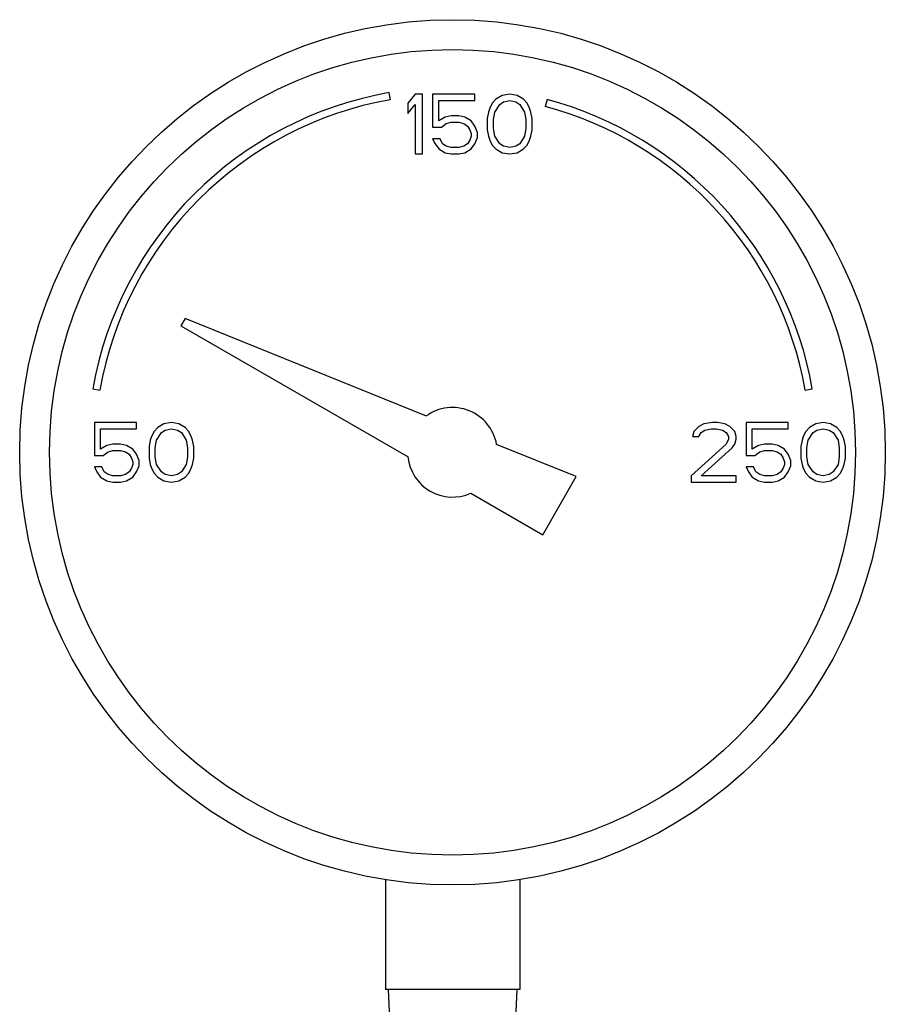
# Model space of a CAD drawing. Units: inches. Extents: x -6.2 to 22.7, y -5.8 to 24.2.
# Drawn here: x 8.7 to 9.6, y 11.7 to 12.8 of the extents above; entities that cross this region are included whole.
import ezdxf

# ---------------------------------------------------------------- set-up
doc = ezdxf.new("R2010")
doc.units = ezdxf.units.IN
doc.header["$LTSCALE"] = 1.21
doc.header["$MEASUREMENT"] = 0
doc.layers.get('0').update_dxf_attribs({"linetype": 'CONTINUOUS'})

msp = doc.modelspace()

# ---------------------------------------------------------------- linework, layer by layer
at = {"color": 7, "linetype": 'Continuous'}
for p, q in [((9.0574, 12.6824), (9.0561, 12.6898)), ((9.0834, 12.6881), (9.0756, 12.6788)), ((9.0912, 12.6881), (9.0834, 12.6881)), ((9.0912, 12.6256), (9.0912, 12.6881)), ((9.1016, 12.6881), (9.1016, 12.6535)), ((9.1459, 12.6881), (9.1016, 12.6881)), ((9.1459, 12.6814), (9.1459, 12.6881)), ((9.1746, 12.6868), (9.168, 12.6828)), ((9.1824, 12.6881), (9.1746, 12.6868)), ((9.1902, 12.6868), (9.1824, 12.6881)), ((9.1967, 12.6828), (9.1902, 12.6868)), ((9.0756, 12.6788), (9.0756, 12.6681)), ((9.0756, 12.6681), (9.0834, 12.6774)), ((9.0834, 12.6774), (9.0834, 12.6256)), ((9.1082, 12.6602), (9.1082, 12.6814)), ((9.1082, 12.6814), (9.1459, 12.6814)), ((9.1641, 12.6788), (9.1615, 12.6735)), ((9.168, 12.6828), (9.1641, 12.6788)), ((9.1667, 12.6695), (9.172, 12.6774)), ((9.172, 12.6774), (9.1759, 12.6801)), ((9.1759, 12.6801), (9.1824, 12.6814)), ((9.1824, 12.6814), (9.1889, 12.6801)), ((9.1889, 12.6801), (9.1928, 12.6774)), ((9.1928, 12.6774), (9.198, 12.6695)), ((9.2006, 12.6788), (9.1967, 12.6828)), ((9.2032, 12.6735), (9.2006, 12.6788)), ((9.2215, 12.6825), (9.2195, 12.6753)), ((9.1147, 12.6641), (9.1082, 12.6602)), ((9.1212, 12.6655), (9.1147, 12.6641)), ((9.129, 12.6655), (9.1212, 12.6655)), ((9.1355, 12.6641), (9.129, 12.6655)), ((9.142, 12.6602), (9.1355, 12.6641)), ((9.1602, 12.6695), (9.1589, 12.6628)), ((9.1615, 12.6735), (9.1602, 12.6695)), ((9.1654, 12.6615), (9.1667, 12.6695)), ((9.198, 12.6695), (9.1993, 12.6615)), ((9.2045, 12.6695), (9.2032, 12.6735)), ((9.2058, 12.6628), (9.2045, 12.6695)), ((9.1016, 12.6535), (9.1108, 12.6535)), ((9.1108, 12.6535), (9.116, 12.6575)), ((9.116, 12.6575), (9.1212, 12.6588)), ((9.1212, 12.6588), (9.129, 12.6588)), ((9.129, 12.6588), (9.1342, 12.6575)), ((9.1342, 12.6575), (9.1381, 12.6548)), ((9.1381, 12.6548), (9.1407, 12.6508)), ((9.1459, 12.6548), (9.142, 12.6602)), ((9.1485, 12.6482), (9.1459, 12.6548)), ((9.1589, 12.6628), (9.1589, 12.6508)), ((9.1654, 12.6522), (9.1654, 12.6615)), ((9.1993, 12.6615), (9.1993, 12.6522)), ((9.2058, 12.6508), (9.2058, 12.6628)), ((9.1407, 12.6508), (9.142, 12.6469)), ((9.142, 12.6442), (9.1407, 12.6402)), ((9.142, 12.6469), (9.142, 12.6442)), ((9.1485, 12.6429), (9.1485, 12.6482)), ((9.1589, 12.6508), (9.1602, 12.6442)), ((9.1602, 12.6442), (9.1615, 12.6402)), ((9.1667, 12.6442), (9.1654, 12.6522)), ((9.172, 12.6362), (9.1667, 12.6442)), ((9.198, 12.6442), (9.1928, 12.6362)), ((9.1993, 12.6522), (9.198, 12.6442)), ((9.2032, 12.6402), (9.2045, 12.6442)), ((9.2045, 12.6442), (9.2058, 12.6508)), ((9.1016, 12.6415), (9.1042, 12.6362)), ((9.1095, 12.6415), (9.1016, 12.6415)), ((9.1042, 12.6362), (9.1082, 12.6309)), ((9.1121, 12.6362), (9.1095, 12.6415)), ((9.116, 12.6336), (9.1121, 12.6362)), ((9.1212, 12.6322), (9.116, 12.6336)), ((9.1342, 12.6336), (9.129, 12.6322)), ((9.1381, 12.6362), (9.1342, 12.6336)), ((9.1407, 12.6402), (9.1381, 12.6362)), ((9.142, 12.6309), (9.1459, 12.6362)), ((9.1459, 12.6362), (9.1485, 12.6429)), ((9.1615, 12.6402), (9.1641, 12.6349)), ((9.1641, 12.6349), (9.168, 12.6309)), ((9.1759, 12.6336), (9.172, 12.6362)), ((9.1824, 12.6322), (9.1759, 12.6336)), ((9.1889, 12.6336), (9.1824, 12.6322)), ((9.1928, 12.6362), (9.1889, 12.6336)), ((9.1967, 12.6309), (9.2006, 12.6349)), ((9.2006, 12.6349), (9.2032, 12.6402)), ((9.0834, 12.6256), (9.0912, 12.6256)), ((9.1082, 12.6309), (9.1147, 12.6269)), ((9.1147, 12.6269), (9.1212, 12.6256)), ((9.129, 12.6322), (9.1212, 12.6322)), ((9.1212, 12.6256), (9.129, 12.6256)), ((9.129, 12.6256), (9.1355, 12.6269)), ((9.1355, 12.6269), (9.142, 12.6309)), ((9.168, 12.6309), (9.1746, 12.6269)), ((9.1746, 12.6269), (9.1824, 12.6256)), ((9.1824, 12.6256), (9.1902, 12.6269)), ((9.1902, 12.6269), (9.1967, 12.6309)), ((8.8425, 12.4532), (8.8381, 12.4455)), ((9.0951, 12.3511), (8.8425, 12.4532)), ((8.8381, 12.4455), (9.0759, 12.3082)), ((8.7458, 12.3795), (8.7532, 12.3782)), ((9.4918, 12.3782), (9.4992, 12.3795)), ((8.7475, 12.3443), (8.7475, 12.3098)), ((8.7917, 12.3443), (8.7475, 12.3443)), ((8.7917, 12.3377), (8.7917, 12.3443)), ((8.8282, 12.3443), (8.8204, 12.343)), ((8.836, 12.343), (8.8282, 12.3443)), ((9.3946, 12.3443), (9.3855, 12.343)), ((9.3998, 12.3443), (9.3946, 12.3443)), ((9.4076, 12.343), (9.3998, 12.3443)), ((9.4298, 12.3443), (9.4298, 12.3098)), ((9.474, 12.3443), (9.4298, 12.3443)), ((9.474, 12.3377), (9.474, 12.3443)), ((9.5105, 12.3443), (9.5027, 12.343)), ((9.5183, 12.343), (9.5105, 12.3443)), ((8.754, 12.3164), (8.754, 12.3377)), ((8.754, 12.3377), (8.7917, 12.3377)), ((8.81, 12.335), (8.8074, 12.3297)), ((8.8139, 12.339), (8.81, 12.335)), ((8.8204, 12.343), (8.8139, 12.339)), ((8.8178, 12.3337), (8.8217, 12.3364)), ((8.8217, 12.3364), (8.8282, 12.3377)), ((8.8282, 12.3377), (8.8347, 12.3364)), ((8.8347, 12.3364), (8.8386, 12.3337)), ((8.8425, 12.339), (8.836, 12.343)), ((8.8464, 12.335), (8.8425, 12.339)), ((8.849, 12.3297), (8.8464, 12.335)), ((9.3751, 12.335), (9.3738, 12.3297)), ((9.3803, 12.3403), (9.3751, 12.335)), ((9.3855, 12.343), (9.3803, 12.3403)), ((9.3829, 12.3337), (9.3868, 12.3364)), ((9.3868, 12.3364), (9.3933, 12.3377)), ((9.3933, 12.3377), (9.3985, 12.3377)), ((9.3985, 12.3377), (9.405, 12.3364)), ((9.405, 12.3364), (9.4089, 12.3337)), ((9.4128, 12.3403), (9.4076, 12.343)), ((9.418, 12.335), (9.4128, 12.3403)), ((9.4194, 12.3297), (9.418, 12.335)), ((9.4363, 12.3164), (9.4363, 12.3377)), ((9.4363, 12.3377), (9.474, 12.3377)), ((9.4923, 12.335), (9.4897, 12.3297)), ((9.4962, 12.339), (9.4923, 12.335)), ((9.5027, 12.343), (9.4962, 12.339)), ((9.5001, 12.3337), (9.504, 12.3364)), ((9.504, 12.3364), (9.5105, 12.3377)), ((9.5105, 12.3377), (9.517, 12.3364)), ((9.517, 12.3364), (9.5209, 12.3337)), ((9.5248, 12.339), (9.5183, 12.343)), ((9.5287, 12.335), (9.5248, 12.339)), ((9.5313, 12.3297), (9.5287, 12.335)), ((8.8061, 12.3257), (8.8048, 12.3191)), ((8.8074, 12.3297), (8.8061, 12.3257)), ((8.8113, 12.3177), (8.8126, 12.3257)), ((8.8126, 12.3257), (8.8178, 12.3337)), ((8.8386, 12.3337), (8.8438, 12.3257)), ((8.8438, 12.3257), (8.8451, 12.3177)), ((8.8503, 12.3257), (8.849, 12.3297)), ((8.8516, 12.3191), (8.8503, 12.3257)), ((9.3738, 12.3297), (9.3803, 12.3297)), ((9.3803, 12.3297), (9.3829, 12.3337)), ((9.4089, 12.3337), (9.4115, 12.3297)), ((9.4115, 12.327), (9.4089, 12.3217)), ((9.4115, 12.3297), (9.4115, 12.327)), ((9.418, 12.3217), (9.4194, 12.327)), ((9.4194, 12.327), (9.4194, 12.3297)), ((9.4884, 12.3257), (9.4871, 12.3191)), ((9.4897, 12.3297), (9.4884, 12.3257)), ((9.4936, 12.3177), (9.4949, 12.3257)), ((9.4949, 12.3257), (9.5001, 12.3337)), ((9.5209, 12.3337), (9.5261, 12.3257)), ((9.5261, 12.3257), (9.5274, 12.3177)), ((9.5326, 12.3257), (9.5313, 12.3297)), ((9.5339, 12.3191), (9.5326, 12.3257)), ((8.7605, 12.3204), (8.754, 12.3164)), ((8.7566, 12.3098), (8.7618, 12.3137)), ((8.767, 12.3217), (8.7605, 12.3204)), ((8.7618, 12.3137), (8.767, 12.3151)), ((8.7748, 12.3217), (8.767, 12.3217)), ((8.767, 12.3151), (8.7748, 12.3151)), ((8.7813, 12.3204), (8.7748, 12.3217)), ((8.7748, 12.3151), (8.78, 12.3137)), ((8.78, 12.3137), (8.7839, 12.3111)), ((8.7878, 12.3164), (8.7813, 12.3204)), ((8.7917, 12.3111), (8.7878, 12.3164)), ((8.8048, 12.3191), (8.8048, 12.3071)), ((8.8113, 12.3084), (8.8113, 12.3177)), ((8.8451, 12.3177), (8.8451, 12.3084)), ((8.8516, 12.3071), (8.8516, 12.3191)), ((9.2521, 12.2877), (9.1686, 12.3214)), ((9.4089, 12.3217), (9.3725, 12.2885)), ((9.3829, 12.2885), (9.4154, 12.3177)), ((9.4154, 12.3177), (9.418, 12.3217)), ((9.4428, 12.3204), (9.4363, 12.3164)), ((9.4389, 12.3098), (9.4441, 12.3137)), ((9.4493, 12.3217), (9.4428, 12.3204)), ((9.4441, 12.3137), (9.4493, 12.3151)), ((9.4571, 12.3217), (9.4493, 12.3217)), ((9.4493, 12.3151), (9.4571, 12.3151)), ((9.4636, 12.3204), (9.4571, 12.3217)), ((9.4571, 12.3151), (9.4623, 12.3137)), ((9.4623, 12.3137), (9.4662, 12.3111)), ((9.4701, 12.3164), (9.4636, 12.3204)), ((9.474, 12.3111), (9.4701, 12.3164)), ((9.4871, 12.3191), (9.4871, 12.3071)), ((9.4936, 12.3084), (9.4936, 12.3177)), ((9.5274, 12.3177), (9.5274, 12.3084)), ((9.5339, 12.3071), (9.5339, 12.3191)), ((8.7475, 12.3098), (8.7566, 12.3098)), ((8.7839, 12.3111), (8.7865, 12.3071)), ((8.7865, 12.3071), (8.7878, 12.3031)), ((8.7878, 12.3031), (8.7878, 12.3004)), ((8.7944, 12.3044), (8.7917, 12.3111)), ((8.7944, 12.2991), (8.7944, 12.3044)), ((8.8048, 12.3071), (8.8061, 12.3004)), ((8.8126, 12.3004), (8.8113, 12.3084)), ((8.8451, 12.3084), (8.8438, 12.3004)), ((8.8503, 12.3004), (8.8516, 12.3071)), ((9.4298, 12.3098), (9.4389, 12.3098)), ((9.4662, 12.3111), (9.4688, 12.3071)), ((9.4688, 12.3071), (9.4701, 12.3031)), ((9.4701, 12.3031), (9.4701, 12.3004)), ((9.4766, 12.3044), (9.474, 12.3111)), ((9.4766, 12.2991), (9.4766, 12.3044)), ((9.4871, 12.3071), (9.4884, 12.3004)), ((9.4949, 12.3004), (9.4936, 12.3084)), ((9.5274, 12.3084), (9.5261, 12.3004)), ((9.5326, 12.3004), (9.5339, 12.3071)), ((8.7475, 12.2978), (8.7501, 12.2925)), ((8.7553, 12.2978), (8.7475, 12.2978)), ((8.7579, 12.2925), (8.7553, 12.2978)), ((8.7865, 12.2965), (8.7839, 12.2925)), ((8.7878, 12.3004), (8.7865, 12.2965)), ((8.7917, 12.2925), (8.7944, 12.2991)), ((8.8061, 12.3004), (8.8074, 12.2965)), ((8.8074, 12.2965), (8.81, 12.2911)), ((8.8178, 12.2925), (8.8126, 12.3004)), ((8.8438, 12.3004), (8.8386, 12.2925)), ((8.8464, 12.2911), (8.849, 12.2965)), ((8.849, 12.2965), (8.8503, 12.3004)), ((9.4298, 12.2978), (9.4324, 12.2925)), ((9.4376, 12.2978), (9.4298, 12.2978)), ((9.4402, 12.2925), (9.4376, 12.2978)), ((9.4688, 12.2965), (9.4662, 12.2925)), ((9.4701, 12.3004), (9.4688, 12.2965)), ((9.474, 12.2925), (9.4766, 12.2991)), ((9.4884, 12.3004), (9.4897, 12.2965)), ((9.4897, 12.2965), (9.4923, 12.2911)), ((9.5001, 12.2925), (9.4949, 12.3004)), ((9.5261, 12.3004), (9.5209, 12.2925)), ((9.5287, 12.2911), (9.5313, 12.2965)), ((9.5313, 12.2965), (9.5326, 12.3004)), ((8.7501, 12.2925), (8.754, 12.2872)), ((8.754, 12.2872), (8.7605, 12.2832)), ((8.7618, 12.2898), (8.7579, 12.2925)), ((8.7605, 12.2832), (8.767, 12.2818)), ((8.767, 12.2885), (8.7618, 12.2898)), ((8.7748, 12.2885), (8.767, 12.2885)), ((8.78, 12.2898), (8.7748, 12.2885)), ((8.7748, 12.2818), (8.7813, 12.2832)), ((8.7839, 12.2925), (8.78, 12.2898)), ((8.7813, 12.2832), (8.7878, 12.2872)), ((8.7878, 12.2872), (8.7917, 12.2925)), ((8.81, 12.2911), (8.8139, 12.2872)), ((8.8139, 12.2872), (8.8204, 12.2832)), ((8.8217, 12.2898), (8.8178, 12.2925)), ((8.8204, 12.2832), (8.8282, 12.2818)), ((8.8282, 12.2885), (8.8217, 12.2898)), ((8.8347, 12.2898), (8.8282, 12.2885)), ((8.8282, 12.2818), (8.836, 12.2832)), ((8.8386, 12.2925), (8.8347, 12.2898)), ((8.836, 12.2832), (8.8425, 12.2872)), ((8.8425, 12.2872), (8.8464, 12.2911)), ((9.217, 12.2268), (9.2521, 12.2877)), ((9.3725, 12.2885), (9.3725, 12.2818)), ((9.4194, 12.2885), (9.3829, 12.2885)), ((9.4194, 12.2818), (9.4194, 12.2885)), ((9.4324, 12.2925), (9.4363, 12.2872)), ((9.4363, 12.2872), (9.4428, 12.2832)), ((9.4441, 12.2898), (9.4402, 12.2925)), ((9.4428, 12.2832), (9.4493, 12.2818)), ((9.4493, 12.2885), (9.4441, 12.2898)), ((9.4571, 12.2885), (9.4493, 12.2885)), ((9.4623, 12.2898), (9.4571, 12.2885)), ((9.4571, 12.2818), (9.4636, 12.2832)), ((9.4662, 12.2925), (9.4623, 12.2898)), ((9.4636, 12.2832), (9.4701, 12.2872)), ((9.4701, 12.2872), (9.474, 12.2925)), ((9.4923, 12.2911), (9.4962, 12.2872)), ((9.4962, 12.2872), (9.5027, 12.2832)), ((9.504, 12.2898), (9.5001, 12.2925)), ((9.5027, 12.2832), (9.5105, 12.2818)), ((9.5105, 12.2885), (9.504, 12.2898)), ((9.517, 12.2898), (9.5105, 12.2885)), ((9.5105, 12.2818), (9.5183, 12.2832)), ((9.5209, 12.2925), (9.517, 12.2898)), ((9.5183, 12.2832), (9.5248, 12.2872)), ((9.5248, 12.2872), (9.5287, 12.2911)), ((8.767, 12.2818), (8.7748, 12.2818)), ((9.3725, 12.2818), (9.4194, 12.2818)), ((9.4493, 12.2818), (9.4571, 12.2818)), ((9.1416, 12.2703), (9.217, 12.2268)), ((9.0522, 11.8654), (9.0522, 11.7506)), ((9.1928, 11.8654), (9.1928, 11.7506)), ((9.1928, 11.7506), (9.0522, 11.7506)), ((9.055, 11.7506), (9.0566, 11.7193)), ((9.19, 11.7506), (9.1883, 11.7193))]:
    msp.add_line(p, q, dxfattribs=at)
for radius in [0.4531, 0.4219]:
    msp.add_circle((9.1225, 12.3131), radius, dxfattribs=at)
for radius, start, end in [(0.3825, 100, 170), (0.375, 100, 170), (0.375, 10, 75), (0.3825, 10, 75), (0.0469, 10.2298, 125.7702), (0.0469, 185.9208, 294.0792)]:
    msp.add_arc((9.1225, 12.3131), radius, start, end, dxfattribs=at)

doc.saveas('drawing.dxf')
